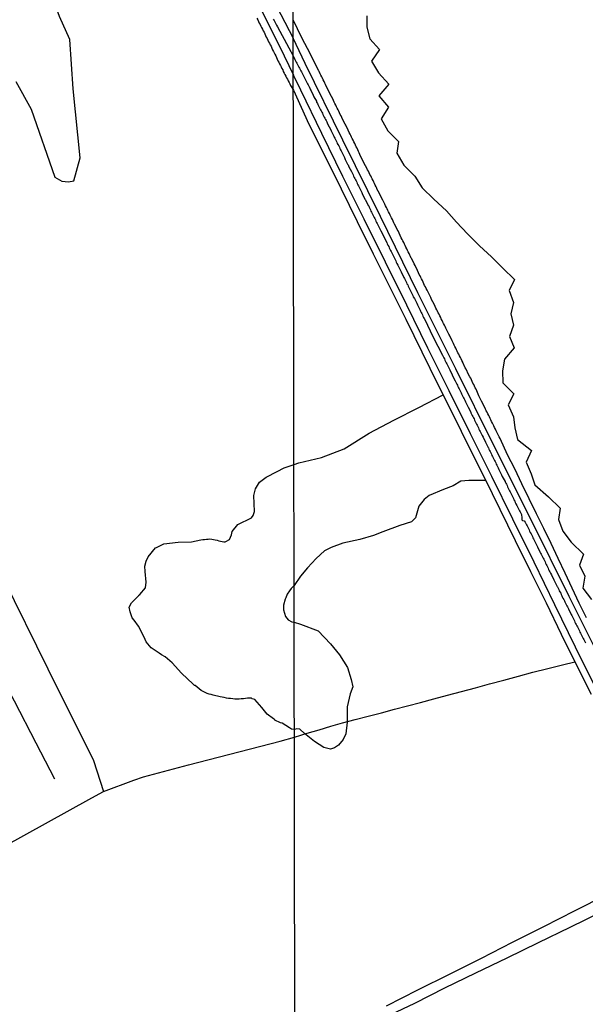
# Model space of a CAD drawing. Units: millimetres. Extents: x 180736 to 183148, y 1657648 to 1660426.
# Drawn here: x 181629 to 181777, y 1659333 to 1659591 of the extents above; entities that cross this region are included whole.
import ezdxf

# ---------------------------------------------------------------- set-up
doc = ezdxf.new("R2010")
doc.units = ezdxf.units.MM
doc.header["$MEASUREMENT"] = 0
for name, color, linetype in [('V-BANHADO', 102, 'Continuous'), ('V-CANAL', 151, 'Continuous'), ('V-EIXO_DE_LOGRADOURO', 3, 'Continuous'), ('V-LAGOA', 150, 'Continuous'), ('V-LOTE', 1, 'Continuous'), ('V-QUADRA', 41, 'Continuous'), ('V-VALETA', 50, 'Continuous'), ('X-LIMITE_1000', 7, 'Continuous')]:
    doc.layers.add(name, color=color, linetype=linetype)

msp = doc.modelspace()

# ---------------------------------------------------------------- linework, layer by layer
at = {"layer": 'V-BANHADO'}
for points in [[(181627.81, 1659574.4), (181631.78, 1659567.16), (181638.02, 1659549.35), (181639.83, 1659548.26), (181641.59, 1659548.09), (181642.98, 1659548.4), (181644.61, 1659554.37), (181642.8, 1659572.45), (181641.94, 1659585.42), (181639.23, 1659591.39), (181633.58, 1659606.81), (181629.78, 1659614.49), (181629.19, 1659627.01), (181630.64, 1659633.53), (181621.76, 1659653.31)], [(181719.72, 1659591.63), (181719.74, 1659588.65), (181720.5, 1659585.58), (181723.01, 1659582.78), (181720.92, 1659579.71), (181722.79, 1659576.64), (181725.5, 1659573.72), (181722.83, 1659570.67), (181725.36, 1659567.69), (181723.47, 1659564.66), (181725.18, 1659561.5), (181728.03, 1659558.72), (181727.59, 1659555.6), (181729.44, 1659552.5), (181732.24, 1659549.6), (181734.18, 1659546.55), (181737.29, 1659543.54), (181740.58, 1659540.53), (181743.2, 1659537.54), (181746.11, 1659534.53), (181749.22, 1659531.37), (181752.38, 1659528.48), (181755.31, 1659525.47), (181758.4, 1659522.58), (181756.96, 1659519.62), (181758.1, 1659516.52), (181757.46, 1659513.58), (181758.1, 1659510.6), (181758.1, 1659510.6), (181757.05, 1659507.61), (181758.32, 1659504.63), (181755.76, 1659501.67), (181755.27, 1659498.57), (181755.36, 1659495.5), (181758.25, 1659492.63), (181756.74, 1659489.67), (181758.1, 1659486.57), (181758.43, 1659483.65), (181759.18, 1659480.66), (181762.83, 1659477.76), (181761.45, 1659474.69), (181762.76, 1659471.66), (181763.67, 1659468.76), (181767.29, 1659465.64), (181770.31, 1659462.61), (181769.91, 1659459.65), (181771.07, 1659456.64), (181773.27, 1659453.72), (181776.47, 1659450.63), (181775.42, 1659447.71), (181775.42, 1659447.71), (181776.78, 1659444.84), (181776.25, 1659441.72), (181778.59, 1659438.73)]]:
    msp.add_lwpolyline(points, dxfattribs=at)
at = {"layer": 'V-CANAL'}
for points in [[(181677.96, 1659621.93), (181678.08, 1659621.29), (181682.96, 1659611.25), (181686.39, 1659604.65), (181696.83, 1659583.63), (181700.47, 1659576.08)], [(181690.91, 1659590.96), (181691.14, 1659590.53), (181691.36, 1659590.11), (181691.53, 1659589.72), (181691.76, 1659589.3), (181691.95, 1659588.91), (181692.14, 1659588.53), (181692.4, 1659588.1), (181692.59, 1659587.72), (181692.81, 1659587.29), (181693, 1659586.86), (181693.19, 1659586.48), (181693.38, 1659586.05), (181693.62, 1659585.63), (181693.81, 1659585.24), (181694, 1659584.82), (181694.22, 1659584.43), (181694.39, 1659584.05), (181694.62, 1659583.64), (181694.86, 1659583.11), (181695.03, 1659582.72), (181695.24, 1659582.3), (181695.43, 1659581.91), (181695.62, 1659581.53), (181695.86, 1659581.1), (181696.03, 1659580.72), (181696.26, 1659580.29), (181696.43, 1659579.86), (181696.65, 1659579.48), (181696.88, 1659579.05), (181697.07, 1659578.63), (181697.29, 1659578.24), (181697.46, 1659577.82), (181697.67, 1659577.43), (181697.84, 1659577.05), (181698.06, 1659576.62), (181698.25, 1659576.24), (181698.48, 1659575.81), (181698.7, 1659575.38), (181698.91, 1659575), (181699.1, 1659574.57), (181699.34, 1659574.15), (181699.51, 1659573.76), (181699.72, 1659573.34), (181700.47, 1659572.13)], [(181804.19, 1659372.17), (181801.62, 1659371.16), (181796.32, 1659382.17), (181790.81, 1659393.14), (181785.39, 1659404.15), (181779.84, 1659415.16), (181774.33, 1659426.21), (181768.91, 1659437.3), (181763.53, 1659448.51), (181757.98, 1659459.72), (181752.43, 1659470.93), (181746.84, 1659482.14), (181741.25, 1659493.35), (181735.66, 1659504.56), (181730.19, 1659515.81), (181724.6, 1659527.06), (181719.01, 1659538.31), (181713.42, 1659549.56), (181707.91, 1659560.81), (181702.44, 1659572.1), (181700.47, 1659576.08)], [(181700.47, 1659572.13), (181704.56, 1659563.26), (181708.79, 1659554.76), (181713.02, 1659546.26), (181717.21, 1659537.76), (181721.36, 1659529.22), (181725.63, 1659520.68), (181729.9, 1659512.14), (181734.13, 1659503.6), (181738.32, 1659495.06), (181742.39, 1659486.89), (181746.46, 1659478.72), (181750.53, 1659470.55), (181754.56, 1659462.38), (181758.59, 1659454.21), (181762.62, 1659446.04), (181766.65, 1659437.87), (181770.6, 1659429.66), (181774.18, 1659422.42), (181778.45, 1659413.96)], [(181700.89, 1659317.79), (181708.45, 1659321.55), (181716.38, 1659325.37), (181724.31, 1659329.19), (181732.24, 1659333.01), (181740.13, 1659336.95), (181748.27, 1659340.89), (181756.49, 1659344.83), (181764.67, 1659348.85), (181772.93, 1659352.87), (181781.19, 1659356.89), (181789.45, 1659360.71), (181797.75, 1659364.86), (181805.81, 1659368.7)], [(181782.34, 1659361.28), (181774.16, 1659357.13), (181765.98, 1659352.98), (181757.8, 1659348.83), (181749.62, 1659344.68), (181741.44, 1659340.53), (181733.02, 1659336.38), (181724.8, 1659332.23)]]:
    msp.add_lwpolyline(points, dxfattribs=at)
at = {"layer": 'V-EIXO_DE_LOGRADOURO'}
for points in [[(181656.68, 1659683.63), (181665.35, 1659661.94), (181678.62, 1659630.63), (181689.61, 1659606.66), (181700.45, 1659585.72)], [(181837.93, 1659306.48), (181820.82, 1659340.11), (181811.42, 1659359.99), (181802.24, 1659379.87), (181792.55, 1659399.75), (181782.64, 1659419.63), (181772.73, 1659439.51), (181762.82, 1659459.39), (181752.91, 1659479.27), (181743, 1659499.15), (181733.09, 1659519.03), (181723.26, 1659539.05), (181713.43, 1659559.07), (181703.6, 1659579.09), (181700.45, 1659585.72)]]:
    msp.add_lwpolyline(points, dxfattribs=at)
at = {"layer": 'V-LAGOA'}
msp.add_lwpolyline([(181739.67, 1659492.36), (181742.39, 1659486.89), (181746.46, 1659478.72), (181750.53, 1659470.55), (181750.84, 1659469.93), (181748.66, 1659469.85), (181746.44, 1659469.89), (181744.34, 1659469.68), (181742.33, 1659468.49), (181739.78, 1659467.5), (181736, 1659465.98), (181734.69, 1659464.87), (181733.29, 1659463.19), (181732.47, 1659460.15), (181731.4, 1659459.09), (181728.32, 1659458.06), (181723.88, 1659456.42), (181721.5, 1659455.44), (181717.92, 1659454.41), (181713.4, 1659453.51), (181710.35, 1659452.36), (181708.59, 1659451.45), (181706.45, 1659449.44), (181704.15, 1659446.98), (181702.34, 1659444.84), (181700.69, 1659442.42), (181699.88, 1659441.63), (181699.43, 1659441), (181698.88, 1659440.07), (181698.51, 1659439.17), (181698.31, 1659438.78), (181697.88, 1659437.22), (181697.92, 1659435.98), (181698.42, 1659434.24), (181699.12, 1659433.41), (181700.08, 1659432.89), (181700.18, 1659432.86), (181700.7, 1659432.77), (181702.36, 1659432.27), (181706.93, 1659430.54), (181710.21, 1659427.09), (181712.55, 1659424.26), (181714.61, 1659420.89), (181715.6, 1659417.73), (181716.05, 1659415.84), (181715.35, 1659414.03), (181714.53, 1659410.62), (181714.57, 1659406.6), (181714.24, 1659403.56), (181713.54, 1659402.08), (181712.31, 1659400.52), (181711.2, 1659399.86), (181710.17, 1659399.53), (181708.49, 1659399.95), (181705.98, 1659401.55), (181703.39, 1659403.64), (181702.2, 1659404.79), (181701.38, 1659404.84), (181700.75, 1659404.69), (181699.94, 1659404.78), (181699.74, 1659404.96), (181699.44, 1659405.07), (181697.53, 1659406.31), (181697.1, 1659406.39), (181695.66, 1659407.13), (181695.6, 1659407.24), (181695.28, 1659407.47), (181693.57, 1659408.69), (181692.25, 1659410.4), (181690.36, 1659412.51), (181689.65, 1659412.69), (181689.5, 1659412.83), (181689.03, 1659412.9), (181688.48, 1659412.88), (181687.92, 1659412.79), (181687.37, 1659412.7), (181686.81, 1659412.66), (181686.26, 1659412.62), (181685.7, 1659412.58), (181685.15, 1659412.62), (181684.59, 1659412.66), (181684.04, 1659412.75), (181683.48, 1659412.79), (181682.93, 1659412.9), (181682.37, 1659413), (181681.82, 1659413.13), (181681.26, 1659413.24), (181679.49, 1659413.65), (181678.92, 1659413.79), (181678.4, 1659413.9), (181677.93, 1659414.09), (181676.31, 1659414.9), (181674.78, 1659416.2), (181674.61, 1659416.22), (181674.22, 1659416.52), (181671.2, 1659419.46), (181668.77, 1659422.13), (181666.87, 1659423.71), (181665.94, 1659424.26), (181665.3, 1659424.65), (181663.23, 1659426.09), (181661.89, 1659427.65), (181661.37, 1659428.84), (181659.91, 1659431.76), (181658.8, 1659433.34), (181658.26, 1659433.88), (181657.71, 1659435.45), (181657.48, 1659436.67), (181658.07, 1659437.84), (181660.03, 1659439.78), (181660.01, 1659439.85), (181660.24, 1659440), (181661.7, 1659441.75), (181661.95, 1659443.24), (181661.65, 1659446.06), (181661.59, 1659447.43), (181661.94, 1659448.76), (181662.44, 1659449.89), (181664.4, 1659452.26), (181664.66, 1659452.36), (181666.55, 1659453.32), (181670.32, 1659453.7), (181673.77, 1659453.85), (181676.23, 1659454.34), (181676.74, 1659454.4), (181677.21, 1659454.46), (181677.68, 1659454.51), (181678.15, 1659454.55), (181678.62, 1659454.57), (181679.09, 1659454.51), (181679.56, 1659454.44), (181680.03, 1659454.35), (181680.5, 1659454.25), (181680.92, 1659454.12), (181681.39, 1659454.01), (181681.86, 1659453.91), (181682.29, 1659453.82), (181682.58, 1659453.82), (181682.76, 1659453.89), (181683.74, 1659454.39), (181684.27, 1659455.65), (181684.46, 1659456.51), (181685.95, 1659458.4), (181689.53, 1659460.15), (181689.98, 1659460.69), (181690.26, 1659461.73), (181690.09, 1659465.95), (181690.57, 1659467.67), (181691.64, 1659469.43), (181693.38, 1659470.76), (181696.19, 1659472.28), (181698.1, 1659473.17), (181700.64, 1659474.1), (181701.9, 1659474.48), (181707.86, 1659475.88), (181713.78, 1659478.22), (181720.36, 1659482.29), (181726.81, 1659485.66), (181733.34, 1659489.03)], close=True, dxfattribs=at)
at = {"layer": 'V-LOTE'}
for points in [[(181539.79, 1659613.07), (181552.23, 1659588.71), (181564.03, 1659564.61), (181575.47, 1659540.51), (181587.45, 1659516.51), (181599.79, 1659492.51), (181612.31, 1659468.51), (181624.38, 1659444.51), (181636.18, 1659420.51), (181648.16, 1659396.51), (181650.74, 1659388.42)], [(181602.82, 1659476.73), (181583.93, 1659467.33), (181559.65, 1659455.08), (181535.47, 1659442.92), (181544.65, 1659423.16), (181553.83, 1659403.4), (181561.74, 1659385.09), (181564.18, 1659381.02), (181572.27, 1659365.97), (181576.88, 1659355.84), (181578.37, 1659352.9), (181601.97, 1659363.57), (181619.46, 1659371.3), (181624.17, 1659373.74), (181647.72, 1659386.8), (181650.74, 1659388.44), (181658.7, 1659391.37), (181661.24, 1659392.27), (181672.99, 1659395.43), (181696.99, 1659401.62), (181700.75, 1659402.66)], [(181700.75, 1659402.66), (181704.1, 1659403.7), (181707.19, 1659404.61), (181710.28, 1659405.52), (181713.37, 1659406.43), (181716.66, 1659407.32), (181720.08, 1659408.17), (181723.51, 1659409.06), (181726.94, 1659409.95), (181730.37, 1659410.86), (181733.8, 1659411.77), (181737.23, 1659412.73), (181740.88, 1659413.64), (181744.51, 1659414.59), (181748.14, 1659415.55), (181751.83, 1659416.6), (181755.63, 1659417.62), (181759.43, 1659418.64), (181763.23, 1659419.66), (181767.08, 1659420.62), (181770.93, 1659421.6), (181774.18, 1659422.42)]]:
    msp.add_lwpolyline(points, dxfattribs=at)
at = {"layer": 'V-QUADRA'}
for points in [[(181695.22, 1659590.75), (181695.43, 1659590.34), (181696.07, 1659589.17), (181696.09, 1659589.13), (181696.31, 1659588.72), (181699.24, 1659583.26), (181700.46, 1659581.1), (181700.88, 1659580.18), (181701.07, 1659579.84), (181701.22, 1659579.5), (181701.39, 1659579.2), (181701.58, 1659578.86), (181701.73, 1659578.52), (181701.91, 1659578.18), (181702.08, 1659577.88), (181702.27, 1659577.54), (181702.42, 1659577.24), (181702.61, 1659576.9), (181702.78, 1659576.56), (181702.97, 1659576.22), (181703.12, 1659575.88), (181703.31, 1659575.54), (181703.48, 1659575.2), (181703.63, 1659574.86), (181703.82, 1659574.52), (181704.01, 1659574.17), (181704.16, 1659573.83), (181704.33, 1659573.49), (181704.52, 1659573.15), (181704.67, 1659572.81), (181704.74, 1659572.72), (181704.78, 1659572.62), (181704.82, 1659572.51), (181704.84, 1659572.47), (181704.91, 1659572.43), (181704.97, 1659572.23), (181705.1, 1659571.96), (181705.66, 1659570.83), (181705.87, 1659570.43), (181706.49, 1659569.21), (181706.57, 1659569.02), (181706.76, 1659568.68), (181706.89, 1659568.34), (181707.06, 1659568.04), (181707.25, 1659567.7), (181707.42, 1659567.36), (181707.59, 1659567.02), (181707.76, 1659566.72), (181707.91, 1659566.38), (181708.08, 1659566.08), (181708.23, 1659565.74), (181708.4, 1659565.44), (181708.55, 1659565.1), (181708.7, 1659564.8), (181708.87, 1659564.46), (181709.02, 1659564.16), (181709.21, 1659563.82), (181709.42, 1659563.35), (181710.28, 1659561.71), (181710.38, 1659561.48), (181711.09, 1659560.05), (181711.19, 1659559.82), (181711.34, 1659559.52), (181711.49, 1659559.18), (181711.66, 1659558.84), (181711.85, 1659558.5), (181711.98, 1659558.2), (181712.15, 1659557.86), (181712.34, 1659557.52), (181712.51, 1659557.18), (181712.66, 1659556.88), (181712.83, 1659556.54), (181713, 1659556.2), (181713.15, 1659555.86), (181713.32, 1659555.52), (181713.32, 1659555.52), (181713.51, 1659555.18), (181713.66, 1659554.84), (181713.83, 1659554.5), (181714.07, 1659554), (181714.69, 1659552.77), (181714.79, 1659552.54), (181715.02, 1659552.06), (181715.69, 1659550.81), (181715.77, 1659550.62), (181715.92, 1659550.32), (181716.09, 1659549.98), (181716.26, 1659549.64), (181716.43, 1659549.3), (181716.58, 1659549), (181716.73, 1659548.66), (181716.88, 1659548.36), (181717.05, 1659548.02), (181717.22, 1659547.68), (181717.39, 1659547.34), (181717.54, 1659547.04), (181717.69, 1659546.7), (181717.88, 1659546.36), (181718.03, 1659546.02), (181718.2, 1659545.68), (181718.37, 1659545.34), (181718.62, 1659544.83), (181719.31, 1659543.53), (181719.35, 1659543.42), (181719.56, 1659542.95), (181720.18, 1659541.82), (181720.2, 1659541.8), (181720.31, 1659541.46), (181720.48, 1659541.12), (181720.67, 1659540.78), (181720.8, 1659540.48), (181720.95, 1659540.14), (181721.14, 1659539.8), (181721.31, 1659539.46), (181721.43, 1659539.16), (181721.61, 1659538.82), (181721.78, 1659538.48), (181721.95, 1659538.14), (181722.07, 1659537.84), (181722.27, 1659537.5), (181722.42, 1659537.2), (181722.58, 1659536.86), (181722.78, 1659536.52), (181722.93, 1659536.18), (181723.1, 1659535.84), (181723.37, 1659535.33), (181724.06, 1659533.94), (181724.25, 1659533.58), (181724.93, 1659532.19), (181725.08, 1659531.88), (181725.25, 1659531.54), (181725.44, 1659531.2), (181725.59, 1659530.85), (181725.76, 1659530.51), (181725.95, 1659530.17), (181726.1, 1659529.83), (181726.27, 1659529.49), (181726.44, 1659529.15), (181726.61, 1659528.81), (181726.78, 1659528.47), (181726.95, 1659528.13), (181727.1, 1659527.79), (181727.27, 1659527.45), (181727.42, 1659527.11), (181727.61, 1659526.77), (181727.85, 1659526.3), (181728.51, 1659524.91), (181728.72, 1659524.51), (181729.34, 1659523.25), (181729.42, 1659523.06), (181729.59, 1659522.76), (181729.76, 1659522.42), (181729.91, 1659522.08), (181730.1, 1659521.74), (181730.23, 1659521.44), (181730.42, 1659521.1), (181730.55, 1659520.76), (181730.74, 1659520.42), (181730.91, 1659520.08), (181731.06, 1659519.74), (181731.25, 1659519.4), (181731.42, 1659519.06), (181731.57, 1659518.71), (181731.76, 1659518.37), (181731.89, 1659518.03), (181732.17, 1659517.54), (181732.79, 1659516.31), (181732.98, 1659515.92), (181733.68, 1659514.52), (181733.81, 1659514.24), (181733.98, 1659513.9), (181734.11, 1659513.6), (181734.26, 1659513.26), (181734.41, 1659512.96), (181734.58, 1659512.62), (181734.74, 1659512.34), (181734.74, 1659512.34), (181734.78, 1659512.27), (181737.09, 1659507.46), (181739.51, 1659502.7), (181739.67, 1659502.4), (181739.86, 1659502.06), (181740.01, 1659501.76), (181740.18, 1659501.42), (181740.33, 1659501.08), (181740.5, 1659500.74), (181740.67, 1659500.44), (181740.82, 1659500.1), (181741.01, 1659499.76), (181741.16, 1659499.42), (181741.41, 1659498.89), (181742.05, 1659497.56), (181742.26, 1659497.16), (181742.86, 1659495.99), (181742.93, 1659495.84), (181743.12, 1659495.5), (181743.24, 1659495.16), (181743.44, 1659494.82), (181743.56, 1659494.52), (181743.75, 1659494.18), (181743.88, 1659493.88), (181744.08, 1659493.54), (181744.25, 1659493.2), (181744.39, 1659492.86), (181744.54, 1659492.56), (181744.71, 1659492.22), (181744.84, 1659491.92), (181745.03, 1659491.58), (181745.16, 1659491.28), (181745.35, 1659490.94), (181745.57, 1659490.47), (181746.26, 1659489.06), (181746.91, 1659487.77), (181746.97, 1659487.62), (181747.14, 1659487.28), (181747.33, 1659486.94), (181747.46, 1659486.64), (181747.63, 1659486.3), (181747.78, 1659486), (181747.95, 1659485.66), (181748.1, 1659485.32), (181748.29, 1659484.98), (181748.42, 1659484.68), (181748.59, 1659484.34), (181748.76, 1659484), (181748.93, 1659483.66), (181749.06, 1659483.36), (181749.25, 1659483.02), (181749.4, 1659482.72), (181749.57, 1659482.38), (181749.76, 1659482.04), (181749.89, 1659481.7), (181750.14, 1659481.23), (181750.81, 1659479.89), (181750.87, 1659479.74), (181751.51, 1659478.52), (181751.55, 1659478.42), (181751.68, 1659478.12), (181751.8, 1659477.78), (181752, 1659477.44), (181752.17, 1659477.1), (181752.32, 1659476.8), (181752.49, 1659476.46), (181752.64, 1659476.16), (181752.83, 1659475.82), (181752.98, 1659475.48), (181753.15, 1659475.14), (181753.28, 1659474.84), (181753.47, 1659474.5), (181753.59, 1659474.2), (181753.76, 1659473.86), (181753.91, 1659473.56), (181754.09, 1659473.22), (181754.3, 1659472.75), (181754.98, 1659471.37), (181755.19, 1659470.96), (181755.9, 1659469.66), (181755.94, 1659469.56), (181756.09, 1659469.22), (181756.26, 1659468.92), (181756.43, 1659468.58), (181756.58, 1659468.24), (181756.77, 1659467.9), (181756.92, 1659467.56), (181757.09, 1659467.22), (181757.24, 1659466.88), (181757.41, 1659466.53), (181757.6, 1659466.19), (181757.75, 1659465.85), (181757.92, 1659465.51), (181758.11, 1659465.17), (181758.24, 1659464.83), (181758.43, 1659464.49), (181758.6, 1659464.15), (181758.75, 1659463.81), (181759, 1659463.34), (181759.71, 1659461.95), (181759.71, 1659461.95), (181759.86, 1659461.64), (181760.26, 1659460.97), (181760.26, 1659460.7), (181760.28, 1659460.4), (181760.28, 1659460.06), (181760.35, 1659459.72), (181760.39, 1659459.35), (181760.43, 1659459.29), (181760.48, 1659459.38), (181760.95, 1659459.31), (181761.18, 1659458.93), (181761.33, 1659458.65), (181761.5, 1659458.31), (181761.69, 1659457.97), (181761.84, 1659457.63), (181762.01, 1659457.29), (181762.2, 1659456.95), (181762.35, 1659456.61), (181762.52, 1659456.27), (181762.71, 1659455.93), (181762.9, 1659455.59), (181763.07, 1659455.25), (181763.22, 1659454.91), (181763.39, 1659454.57), (181763.62, 1659454.05), (181764.23, 1659452.84), (181764.41, 1659452.48), (181765.05, 1659451.18), (181765.2, 1659450.86), (181765.37, 1659450.56), (181765.52, 1659450.22), (181765.71, 1659449.88), (181765.88, 1659449.54), (181766.03, 1659449.24), (181766.22, 1659448.9), (181766.38, 1659448.56), (181766.54, 1659448.22), (181766.69, 1659447.92), (181766.86, 1659447.58), (181767.03, 1659447.24), (181767.18, 1659446.9), (181767.33, 1659446.6), (181767.5, 1659446.26), (181767.67, 1659445.96), (181767.82, 1659445.62), (181768.08, 1659445.15), (181768.7, 1659443.89), (181768.72, 1659443.83), (181768.97, 1659443.32), (181769.57, 1659442.1), (181769.63, 1659442), (181769.8, 1659441.66), (181769.97, 1659441.36), (181770.12, 1659441.02), (181770.29, 1659440.68), (181770.48, 1659440.34), (181770.61, 1659440.04), (181770.76, 1659439.7), (181770.91, 1659439.4), (181771.08, 1659439.06), (181771.27, 1659438.72), (181771.44, 1659438.38), (181771.61, 1659438.08), (181771.76, 1659437.74), (181771.95, 1659437.4), (181772.1, 1659437.06), (181772.27, 1659436.76), (181772.53, 1659436.25), (181773.23, 1659434.82), (181773.4, 1659434.5), (181774.08, 1659433.16), (181774.1, 1659433.14), (181774.23, 1659432.8), (181774.4, 1659432.46), (181774.53, 1659432.16), (181774.7, 1659431.82), (181774.87, 1659431.52), (181775.02, 1659431.18), (181775.21, 1659430.84), (181775.38, 1659430.5), (181775.53, 1659430.2), (181775.68, 1659429.86), (181775.85, 1659429.52), (181776.04, 1659429.18), (181776.17, 1659428.88), (181776.36, 1659428.54), (181776.53, 1659428.2), (181776.68, 1659427.86), (181776.94, 1659427.35)], [(181777.21, 1659433.88), (181775.36, 1659437.78), (181773.51, 1659441.68), (181771.66, 1659445.58), (181769.81, 1659449.48), (181767.96, 1659453.38), (181766.05, 1659457.28), (181764.14, 1659461.18), (181764.14, 1659461.18), (181762.27, 1659465.08), (181760.34, 1659468.98), (181758.49, 1659472.9), (181756.51, 1659476.62), (181754.6, 1659480.91), (181754.36, 1659481.36), (181753.66, 1659482.74), (181753.57, 1659482.93), (181753.38, 1659483.36), (181753.17, 1659483.74), (181752.96, 1659484.17), (181752.78, 1659484.55), (181752.59, 1659484.94), (181752.38, 1659485.36), (181752.19, 1659485.75), (181752, 1659486.17), (181751.8, 1659486.55), (181751.63, 1659486.94), (181751.4, 1659487.36), (181751.25, 1659487.75), (181751, 1659488.17), (181750.74, 1659488.81), (181749.76, 1659490.7), (181749.25, 1659491.73), (181749.08, 1659492.09), (181748.89, 1659492.52), (181748.7, 1659492.94), (181748.51, 1659493.37), (181748.31, 1659493.8), (181748.12, 1659494.18), (181747.89, 1659494.61), (181747.7, 1659494.99), (181747.48, 1659495.41), (181747.29, 1659495.84), (181747.1, 1659496.22), (181746.91, 1659496.65), (181746.67, 1659497.08), (181746.38, 1659497.67), (181745.72, 1659499.01), (181745.5, 1659499.42), (181744.86, 1659500.76), (181744.82, 1659500.87), (181744.61, 1659501.29), (181744.39, 1659501.72), (181744.2, 1659502.14), (181743.97, 1659502.57), (181743.78, 1659502.95), (181743.58, 1659503.34), (181743.39, 1659503.76), (181743.2, 1659504.15), (181742.99, 1659504.57), (181742.77, 1659505), (181742.56, 1659505.38), (181742.37, 1659505.81), (181742.05, 1659506.45), (181741.35, 1659507.92), (181741.2, 1659508.21), (181740.52, 1659509.58), (181740.43, 1659509.77), (181740.24, 1659510.2), (181740.03, 1659510.58), (181739.82, 1659511), (181739.62, 1659511.39), (181739.43, 1659511.81), (181739.22, 1659512.24), (181739.05, 1659512.62), (181738.84, 1659513.05), (181738.62, 1659513.43), (181738.43, 1659513.82), (181738.19, 1659514.24), (181738.05, 1659514.63), (181737.79, 1659515.05), (181737.6, 1659515.43), (181737.32, 1659516.05), (181736.69, 1659517.33), (181736.45, 1659517.78), (181735.75, 1659519.2), (181735.66, 1659519.4), (181735.49, 1659519.78), (181735.26, 1659520.21), (181735.09, 1659520.59), (181734.85, 1659521.01), (181734.66, 1659521.44), (181734.47, 1659521.82), (181734.26, 1659522.25), (181734.07, 1659522.68), (181733.85, 1659523.06), (181733.64, 1659523.49), (181733.45, 1659523.87), (181733.23, 1659524.29), (181732.94, 1659524.91), (181732.34, 1659526.19), (181732.13, 1659526.61), (181731.47, 1659527.94), (181731.36, 1659528.17), (181731.15, 1659528.55), (181730.98, 1659528.94), (181730.76, 1659529.36), (181730.57, 1659529.75), (181730.38, 1659530.17), (181730.38, 1659530.17), (181730.19, 1659530.6), (181729.96, 1659531.02), (181729.74, 1659531.45), (181729.55, 1659531.83), (181729.36, 1659532.22), (181729.17, 1659532.64), (181728.97, 1659533.03), (181728.74, 1659533.45), (181728.46, 1659534.09), (181727.89, 1659535.26), (181727.87, 1659535.33), (181727.57, 1659535.92), (181727, 1659537.05), (181726.82, 1659537.41), (181726.61, 1659537.84), (181726.42, 1659538.22), (181726.21, 1659538.65), (181726.03, 1659539.03), (181725.84, 1659539.42), (181725.63, 1659539.84), (181725.42, 1659540.23), (181725.21, 1659540.65), (181725.03, 1659541.03), (181724.86, 1659541.42), (181724.63, 1659541.84), (181724.44, 1659542.23), (181724.25, 1659542.65), (181723.93, 1659543.29), (181723.16, 1659544.8), (181723.01, 1659545.1), (181722.37, 1659546.29), (181722.31, 1659546.44), (181722.12, 1659546.83), (181721.9, 1659547.25), (181721.71, 1659547.68), (181721.52, 1659548.06), (181721.33, 1659548.49), (181721.14, 1659548.87), (181720.95, 1659549.26), (181720.73, 1659549.68), (181720.54, 1659550.07), (181720.35, 1659550.49), (181720.11, 1659550.92), (181719.92, 1659551.3), (181719.71, 1659551.73), (181719.39, 1659552.34), (181718.43, 1659554.17), (181717.92, 1659555.24), (181717.9, 1659555.3), (181717.73, 1659555.73), (181717.56, 1659556.11), (181717.37, 1659556.5), (181717.15, 1659556.92), (181716.96, 1659557.31), (181716.77, 1659557.73), (181716.54, 1659558.16), (181716.3, 1659558.58), (181716.11, 1659559.01), (181715.9, 1659559.44), (181715.71, 1659559.82), (181715.51, 1659560.25), (181715.32, 1659560.63), (181715.11, 1659561.05), (181714.81, 1659561.67), (181714.18, 1659562.95), (181714.02, 1659563.25), (181713.37, 1659564.57), (181713.15, 1659564.97), (181712.96, 1659565.4), (181712.77, 1659565.78), (181712.55, 1659566.21), (181712.34, 1659566.59), (181712.17, 1659566.98), (181711.94, 1659567.4), (181711.74, 1659567.79), (181711.55, 1659568.21), (181711.34, 1659568.64), (181711.17, 1659569.02), (181710.94, 1659569.45), (181710.77, 1659569.83), (181710.44, 1659570.45), (181709.85, 1659571.62), (181709.64, 1659572.04), (181709, 1659573.34), (181708.89, 1659573.58), (181708.72, 1659574), (181708.51, 1659574.39), (181708.29, 1659574.81), (181708.1, 1659575.24), (181707.89, 1659575.62), (181707.68, 1659576.05), (181707.51, 1659576.43), (181707.31, 1659576.82), (181707.23, 1659577.03), (181707.17, 1659577.09), (181707.12, 1659577.19), (181707.07, 1659577.25), (181704.93, 1659581.57), (181702.73, 1659585.87), (181700.44, 1659590.6)]]:
    msp.add_lwpolyline(points, dxfattribs=at)
at = {"layer": 'V-VALETA'}
msp.add_lwpolyline([(181638, 1659391.65), (181633.12, 1659401.05), (181627.45, 1659412.06), (181625.73, 1659415.32), (181621.1, 1659424.2), (181614.88, 1659435.98), (181614.5, 1659436.64)], dxfattribs=at)
at = {"layer": 'X-LIMITE_1000'}
msp.add_line((181703.67, 1657651.67), (181699.05, 1660423.13), dxfattribs=at)

doc.saveas('drawing.dxf')
